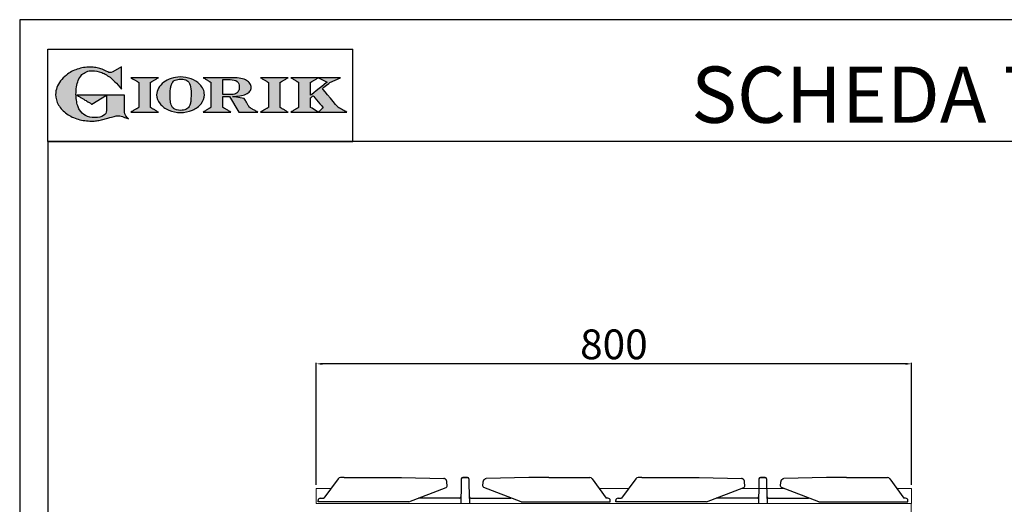
# Model space of a CAD drawing. Units: millimetres. Extents: x -49726 to -47080, y -2553 to 1189.
# Drawn here: x -49726 to -48403, y 538 to 1189 of the extents above; entities that cross this region are included whole.
import ezdxf

# ---------------------------------------------------------------- set-up
doc = ezdxf.new("R2010")
doc.units = ezdxf.units.MM
doc.linetypes.add('SLD-Solido', pattern=[0])
for name, color, linetype in [('FOGLIO', 4, 'Continuous'), ('FOGLIO1', 7, 'SLD-Solido'), ('GRK002403', 7, 'Continuous'), ('QUOTE', 3, 'Continuous'), ('TESTO', 4, 'Continuous')]:
    doc.layers.add(name, color=color, linetype=linetype)
doc.styles.get("Standard").update_dxf_attribs({"font": 'arial.ttf', "height": 40})
doc.dimstyles.new('ISO-25', dxfattribs={"dimtxt": 40, "dimasz": 8, "dimexe": 1.25, "dimexo": 5, "dimtad": 1, "dimtxsty": 'Standard', "dimcen": 2.5, "dimadec": 0, "dimazin": 0, "dimtfac": 1, "dimtmove": 0, "dimatfit": 3, "dimfxl": 1, "dimarcsym": 0})

# ---------------------------------------------------------------- blocks, each defined once
blk = doc.blocks.new('*D232')
at = {"color": 0, "lineweight": -2}
for p, q in [((-49327.9, 563.8), (-49327.9, 727.7)), ((-48527.9, 563.8), (-48527.9, 727.7)), ((-48535.9, 726.5), (-49319.9, 726.5))]:
    blk.add_line(p, q, dxfattribs=at)
at = {"color": 0}
for points in [[(-49319.9, 727.8), (-49319.9, 725.1), (-49327.9, 726.5)], [(-48535.9, 727.8), (-48535.9, 725.1), (-48527.9, 726.5)]]:
    blk.add_solid(points, dxfattribs=at)
at = {"layer": 'Defpoints', "color": 0}
for p in [(-49327.9, 726.5), (-49327.9, 558.8), (-48527.9, 558.8)]:
    blk.add_point(p, dxfattribs=at)
at = {"color": 0, "insert": (-48927.9, 747.5), "char_height": 40, "attachment_point": 5}
blk.add_mtext('800', dxfattribs=at)
blk = doc.blocks.new('A$C78E51021')
at = {"layer": 'GRK002403', "color": 7, "linetype": 'Continuous', "ltscale": 25.4}
for p, q in [((-170.6, 33.3), (-189.7, 7)), ((-162.4, 35), (-167.5, 35)), ((-162.4, 35), (-85.6, 35)), ((-85.6, 35), (-28.5, 33.6)), ((-24, 23.3), (-24.4, 28.9)), ((-5.1, 29.8), (-5.2, 25.7)), ((-5.1, 33.1), (-5.1, 32.7)), ((-5.1, 32.7), (-5.1, 29.8)), ((-3.1, 35), (-3.1, 35)), ((3.1, 35), (-3.1, 35)), ((-3.1, 35), (3.1, 35)), ((3.1, 35), (3.1, 35)), ((5.1, 33.1), (5.1, 32.7)), ((5.1, 32.7), (5.1, 29.8)), ((5.1, 29.8), (5.2, 25.7)), ((24, 23.3), (24.4, 28.9)), ((85.6, 35), (28.5, 33.6)), ((112.4, 35), (85.6, 35)), ((112.4, 35), (167.5, 35)), ((170.6, 33.3), (189.7, 7)), ((-75.5, 2), (-25.3, 21.3)), ((-5.2, 25.7), (-5.9, 0)), ((5.2, 25.7), (5.9, 0)), ((75.5, 2), (25.3, 21.3)), ((-197.5, 2), (-197.5, 4)), ((-75.5, 2), (-197.5, 2)), ((-194.5, 7), (-189.7, 7)), ((-7.7, 7), (-62.5, 7)), ((7.7, 7), (61.6, 7)), ((75.5, 2), (195, 2)), ((192, 7), (189.7, 7)), ((195, 2), (195, 4))]:
    blk.add_line(p, q, dxfattribs=at)
for centre, radius, start, end in [((-167.4, 31.1), 3.87, 91.464, 145.9476), ((167.4, 31.1), 3.87, 34.0524, 88.536), ((-26, 23.2), 2, 291.042, 4.2373), ((26, 23.2), 2, 175.7627, 248.958), ((-194.5, 4), 3, 90, 180), ((-7.7, 9), 2, 270, 358.5), ((7.7, 9), 2, 181.5, 270), ((192, 4), 3, 0, 90)]:
    blk.add_arc(centre, radius, start, end, dxfattribs=at)
for centre, major_axis, start_param, end_param in [((-3.1, 33), (-2, 0.05), -1.54462, 0), ((3.1, 33), (2, 0.05), 0, 1.54462)]:
    blk.add_ellipse(centre, major_axis=major_axis, ratio=0.999848, start_param=start_param, end_param=end_param, dxfattribs=at)
for points in [[(-24.4, 28.9), (-24.5, 29.1), (-24.5, 29.5), (-24.7, 30.4), (-25.1, 31.2), (-25.6, 32), (-26.2, 32.6), (-26.8, 33.1), (-27.5, 33.4), (-28.1, 33.5), (-28.4, 33.5), (-28.5, 33.6)], [(24.4, 28.9), (24.5, 29.1), (24.5, 29.5), (24.7, 30.4), (25.1, 31.2), (25.6, 32), (26.2, 32.6), (26.8, 33.1), (27.5, 33.4), (28.1, 33.5), (28.4, 33.5), (28.5, 33.6)]]:
    blk.add_open_spline(points, degree=3, knots=[0, 0, 0, 0, 0.078019, 0.213119, 0.350079, 0.489073, 0.612804, 0.732561, 0.848761, 0.962359, 1, 1, 1, 1], dxfattribs=at)
blk = doc.blocks.new('A$C20F15101')
at = {"linetype": 'Continuous'}
h = blk.add_hatch(color=9, dxfattribs=at)
edge = h.paths.add_edge_path(flags=0)
edge.add_spline(control_points=[(108.3, 30.5), (106.2, 32.2), (103, 36.6), (103, 39.5)], knot_values=[38, 38, 38, 38, 39, 39, 39, 39], weights=[1, 1, 1, 1], degree=3, periodic=0)
edge.add_line((103, 39.5), (103, 62.4))
edge.add_line((103, 62.4), (78.8, 62.4))
edge.add_line((78.8, 62.4), (78.8, 55))
edge.add_line((78.8, 55), (78.8, 41.7))
edge.add_spline(control_points=[(78.8, 41.7), (78.8, 38.8), (77.5, 36.5), (74.8, 34.8)], knot_values=[1, 1, 1, 1, 2, 2, 2, 2], weights=[1, 1, 1, 1], degree=3, periodic=0)
edge.add_spline(control_points=[(74.8, 34.8), (72, 33.1), (68.1, 32.2), (63, 32.2)], knot_values=[2, 2, 2, 2, 3, 3, 3, 3], weights=[1, 1, 1, 1], degree=3, periodic=0)
edge.add_spline(control_points=[(63, 32.2), (53.4, 32.2), (46.7, 35.6), (42.5, 42.7)], knot_values=[3, 3, 3, 3, 4, 4, 4, 4], weights=[1, 1, 1, 1], degree=3, periodic=0)
edge.add_spline(control_points=[(42.5, 42.7), (41.6, 44.1), (40.8, 45.9), (40.1, 48.2)], knot_values=[4, 4, 4, 4, 5, 5, 5, 5], weights=[1, 1, 1, 1], degree=3, periodic=0)
edge.add_spline(control_points=[(40.1, 48.2), (39.3, 50.5), (38.8, 53), (38.4, 55.7)], knot_values=[5, 5, 5, 5, 6, 6, 6, 6], weights=[1, 1, 1, 1], degree=3, periodic=0)
edge.add_spline(control_points=[(38.4, 55.7), (38, 58.4), (37.8, 60.9), (37.8, 63.1)], knot_values=[6, 6, 6, 6, 7, 7, 7, 7], weights=[1, 1, 1, 1], degree=3, periodic=0)
edge.add_spline(control_points=[(37.8, 63.1), (37.8, 70.4), (38.8, 76.8), (40.9, 82.2)], knot_values=[7, 7, 7, 7, 8, 8, 8, 8], weights=[1, 1, 1, 1], degree=3, periodic=0)
edge.add_spline(control_points=[(40.9, 82.2), (41.8, 84.8), (43.5, 87.4), (45.8, 89.9)], knot_values=[8, 8, 8, 8, 9, 9, 9, 9], weights=[1, 1, 1, 1], degree=3, periodic=0)
edge.add_spline(control_points=[(45.8, 89.9), (47.5, 91.5), (49.5, 92.8), (51.9, 93.8)], knot_values=[9, 9, 9, 9, 10, 10, 10, 10], weights=[1, 1, 1, 1], degree=3, periodic=0)
edge.add_spline(control_points=[(51.9, 93.8), (54.3, 94.7), (56.8, 95.2), (59.4, 95.2)], knot_values=[10, 10, 10, 10, 11, 11, 11, 11], weights=[1, 1, 1, 1], degree=3, periodic=0)
edge.add_spline(control_points=[(59.4, 95.2), (63.8, 95.2), (68.1, 94.4), (72.4, 92.7)], knot_values=[11, 11, 11, 11, 12, 12, 12, 12], weights=[1, 1, 1, 1], degree=3, periodic=0)
edge.add_spline(control_points=[(72.4, 92.7), (76.7, 91), (80.9, 88.5), (85.1, 85.1)], knot_values=[12, 12, 12, 12, 13, 13, 13, 13], weights=[1, 1, 1, 1], degree=3, periodic=0)
edge.add_spline(control_points=[(85.1, 85.1), (85.1, 85.1), (89.9, 81.3), (96.9, 73)], knot_values=[13, 13, 13, 13, 14, 14, 14, 14], weights=[1, 1, 1, 1], degree=3, periodic=0)
edge.add_line((96.9, 73), (98.9, 70.6))
edge.add_line((98.9, 70.6), (98.9, 100.6))
edge.add_line((98.9, 100.6), (87.1, 93.8))
edge.add_spline(control_points=[(87.1, 93.8), (85.7, 93.1), (84.4, 92.7), (83.5, 92.7)], knot_values=[17, 17, 17, 17, 18, 18, 18, 18], weights=[1, 1, 1, 1], degree=3, periodic=0)
edge.add_spline(control_points=[(83.5, 92.7), (83, 92.7), (81.6, 92.9), (78.5, 94.6)], knot_values=[18, 18, 18, 18, 19, 19, 19, 19], weights=[1, 1, 1, 1], degree=3, periodic=0)
edge.add_spline(control_points=[(78.5, 94.6), (76, 95.9), (73.6, 97), (71.4, 97.7)], knot_values=[19, 19, 19, 19, 20, 20, 20, 20], weights=[1, 1, 1, 1], degree=3, periodic=0)
edge.add_spline(control_points=[(71.4, 97.7), (69.2, 98.5), (66.9, 99.1), (64.6, 99.4)], knot_values=[20, 20, 20, 20, 21, 21, 21, 21], weights=[1, 1, 1, 1], degree=3, periodic=0)
edge.add_spline(control_points=[(64.6, 99.4), (62.3, 99.8), (59.7, 100), (56.9, 100)], knot_values=[21, 21, 21, 21, 22, 22, 22, 22], weights=[1, 1, 1, 1], degree=3, periodic=0)
edge.add_spline(control_points=[(56.9, 100), (50.8, 100), (45, 99.1), (39.6, 97.3)], knot_values=[22, 22, 22, 22, 23, 23, 23, 23], weights=[1, 1, 1, 1], degree=3, periodic=0)
edge.add_spline(control_points=[(39.6, 97.3), (34.2, 95.5), (29.3, 92.9), (24.9, 89.4)], knot_values=[23, 23, 23, 23, 24, 24, 24, 24], weights=[1, 1, 1, 1], degree=3, periodic=0)
edge.add_spline(control_points=[(24.9, 89.4), (21.9, 87), (19.3, 84.4), (17.1, 81.5)], knot_values=[24, 24, 24, 24, 25, 25, 25, 25], weights=[1, 1, 1, 1], degree=3, periodic=0)
edge.add_spline(control_points=[(17.1, 81.5), (15, 78.7), (13.3, 75.7), (12.2, 72.7)], knot_values=[25, 25, 25, 25, 26, 26, 26, 26], weights=[1, 1, 1, 1], degree=3, periodic=0)
edge.add_spline(control_points=[(12.2, 72.7), (11, 69.6), (10.5, 66.4), (10.5, 63.2)], knot_values=[26, 26, 26, 26, 27, 27, 27, 27], weights=[1, 1, 1, 1], degree=3, periodic=0)
edge.add_spline(control_points=[(10.5, 63.2), (10.5, 58.4), (11.8, 53.6), (14.5, 49.1)], knot_values=[27, 27, 27, 27, 28, 28, 28, 28], weights=[1, 1, 1, 1], degree=3, periodic=0)
edge.add_spline(control_points=[(14.5, 49.1), (17.1, 44.5), (20.8, 40.5), (25.6, 37.1)], knot_values=[28, 28, 28, 28, 29, 29, 29, 29], weights=[1, 1, 1, 1], degree=3, periodic=0)
edge.add_spline(control_points=[(25.6, 37.1), (29.9, 34), (35.1, 31.6), (40.9, 30)], knot_values=[29, 29, 29, 29, 30, 30, 30, 30], weights=[1, 1, 1, 1], degree=3, periodic=0)
edge.add_spline(control_points=[(40.9, 30), (46.6, 28.3), (52.6, 27.5), (58.7, 27.5)], knot_values=[30, 30, 30, 30, 31, 31, 31, 31], weights=[1, 1, 1, 1], degree=3, periodic=0)
edge.add_spline(control_points=[(58.7, 27.5), (61.2, 27.5), (63.5, 27.6), (65.5, 27.9)], knot_values=[31, 31, 31, 31, 32, 32, 32, 32], weights=[1, 1, 1, 1], degree=3, periodic=0)
edge.add_spline(control_points=[(65.5, 27.9), (67.5, 28.1), (69.7, 28.5), (71.9, 29.1)], knot_values=[32, 32, 32, 32, 33, 33, 33, 33], weights=[1, 1, 1, 1], degree=3, periodic=0)
edge.add_line((71.9, 29.1), (80.7, 31.5))
edge.add_spline(control_points=[(80.7, 31.5), (84.1, 32.5), (86.8, 33.3), (89, 33.8)], knot_values=[34, 34, 34, 34, 35, 35, 35, 35], weights=[1, 1, 1, 1], degree=3, periodic=0)
edge.add_spline(control_points=[(89, 33.8), (91, 34.3), (92.9, 34.5), (94.6, 34.5)], knot_values=[35, 35, 35, 35, 36, 36, 36, 36], weights=[1, 1, 1, 1], degree=3, periodic=0)
edge.add_spline(control_points=[(94.6, 34.5), (96.2, 34.5), (97.6, 34.3), (98.7, 34)], knot_values=[36, 36, 36, 36, 37, 37, 37, 37], weights=[1, 1, 1, 1], degree=3, periodic=0)
edge.add_spline(control_points=[(98.7, 34), (99.7, 33.8), (106.4, 31.4), (108.3, 30.5)], knot_values=[37, 37, 37, 37, 38, 38, 38, 38], weights=[1, 1, 1, 1], degree=3, periodic=0)
h = blk.add_hatch(color=1, dxfattribs=at)
edge = h.paths.add_edge_path(flags=0)
edge.add_line((78.8, 62.4), (39, 62.4))
edge.add_spline(control_points=[(39, 62.4), (57.6, 51.2), (58.9, 50.4)], knot_values=[1, 1, 1, 2, 2, 2], weights=[1, 1, 1], degree=2, periodic=0)
edge.add_line((58.9, 50.4), (78.8, 62.4))
at = {"layer": 'QUOTE'}
h = blk.add_hatch(color=9, dxfattribs=at)
edge = h.paths.add_edge_path(flags=0)
edge.add_line((138.1, 45.7), (138.1, 79.6))
edge.add_spline(control_points=[(138.1, 79.6), (138.8, 80), (148.5, 85.8)], knot_values=[6, 6, 6, 7, 7, 7], weights=[1, 1, 1], degree=2, periodic=0)
edge.add_line((148.5, 85.8), (111.5, 85.8))
edge.add_spline(control_points=[(111.5, 85.8), (121.4, 79.9), (122.1, 79.5)], knot_values=[0, 0, 0, 1, 1, 1], weights=[1, 1, 1], degree=2, periodic=0)
edge.add_line((122.1, 79.5), (122.1, 45.8))
edge.add_spline(control_points=[(122.1, 45.8), (121.4, 45.4), (111.6, 39.5)], knot_values=[2, 2, 2, 3, 3, 3], weights=[1, 1, 1], degree=2, periodic=0)
edge.add_line((111.6, 39.5), (148.5, 39.5))
edge.add_spline(control_points=[(148.5, 39.5), (138.8, 45.3), (138.1, 45.7)], knot_values=[4, 4, 4, 5, 5, 5], weights=[1, 1, 1], degree=2, periodic=0)
h = blk.add_hatch(color=9, dxfattribs=at)
edge = h.paths.add_edge_path(flags=0)
edge.add_spline(control_points=[(165.9, 84.9), (162.1, 83.6), (158.7, 81.8), (155.8, 79.6)], knot_values=[0, 0, 0, 0, 1, 1, 1, 1], weights=[1, 1, 1, 1], degree=3, periodic=0)
edge.add_spline(control_points=[(155.8, 79.6), (152.8, 77.3), (150.5, 74.7), (148.8, 71.8)], knot_values=[1, 1, 1, 1, 2, 2, 2, 2], weights=[1, 1, 1, 1], degree=3, periodic=0)
edge.add_spline(control_points=[(148.8, 71.8), (147.1, 68.9), (146.2, 65.8), (146.2, 62.7), (146.2, 58.5), (147.7, 54.5), (150.7, 50.8)], knot_values=[2, 2, 2, 2, 3, 3, 3, 4, 4, 4, 4], weights=[1, 1, 1, 1, 1, 1, 1], degree=3, periodic=0)
edge.add_spline(control_points=[(150.7, 50.8), (153.6, 47.2), (157.5, 44.3), (162.4, 42.2)], knot_values=[4, 4, 4, 4, 5, 5, 5, 5], weights=[1, 1, 1, 1], degree=3, periodic=0)
edge.add_spline(control_points=[(162.4, 42.2), (167.3, 40.1), (172.6, 39), (178.2, 39), (183.9, 39), (189.3, 40.1), (194.2, 42.2)], knot_values=[5, 5, 5, 5, 6, 6, 6, 7, 7, 7, 7], weights=[1, 1, 1, 1, 1, 1, 1], degree=3, periodic=0)
edge.add_spline(control_points=[(194.2, 42.2), (199.1, 44.3), (203.1, 47.2), (205.9, 50.9)], knot_values=[7, 7, 7, 7, 8, 8, 8, 8], weights=[1, 1, 1, 1], degree=3, periodic=0)
edge.add_spline(control_points=[(205.9, 50.9), (208.9, 54.5), (210.3, 58.6), (210.3, 63), (210.3, 65.5), (209.8, 68), (208.7, 70.4)], knot_values=[8, 8, 8, 8, 9, 9, 9, 10, 10, 10, 10], weights=[1, 1, 1, 1, 1, 1, 1], degree=3, periodic=0)
edge.add_spline(control_points=[(208.7, 70.4), (207.6, 72.8), (206, 75.1), (203.9, 77.1)], knot_values=[10, 10, 10, 10, 11, 11, 11, 11], weights=[1, 1, 1, 1], degree=3, periodic=0)
edge.add_spline(control_points=[(203.9, 77.1), (200.8, 80.2), (197, 82.6), (192.5, 84.3)], knot_values=[11, 11, 11, 11, 12, 12, 12, 12], weights=[1, 1, 1, 1], degree=3, periodic=0)
edge.add_spline(control_points=[(192.5, 84.3), (188, 85.9), (183, 86.8), (177.7, 86.8), (173.6, 86.8), (169.6, 86.1), (165.9, 84.9)], knot_values=[12, 12, 12, 12, 13, 13, 13, 14, 14, 14, 14], weights=[1, 1, 1, 1, 1, 1, 1], degree=3, periodic=0)
edge = h.paths.add_edge_path(flags=0)
edge.add_spline(control_points=[(185.6, 43.2), (183.7, 42.3), (181.4, 41.9), (178.6, 41.9)], knot_values=[16, 16, 16, 16, 17, 17, 17, 17], weights=[1, 1, 1, 1], degree=3, periodic=0)
edge.add_spline(control_points=[(178.6, 41.9), (174.2, 41.9), (170.9, 42.8), (168.8, 44.6)], knot_values=[17, 17, 17, 17, 18, 18, 18, 18], weights=[1, 1, 1, 1], degree=3, periodic=0)
edge.add_line((168.8, 44.6), (168.8, 44.7))
edge.add_spline(control_points=[(168.8, 44.7), (167, 46.1), (165.7, 48.4), (165.1, 51.3)], knot_values=[1, 1, 1, 1, 2, 2, 2, 2], weights=[1, 1, 1, 1], degree=3, periodic=0)
edge.add_spline(control_points=[(165.1, 51.3), (164.8, 52.5), (164.6, 54), (164.5, 55.8)], knot_values=[2, 2, 2, 2, 3, 3, 3, 3], weights=[1, 1, 1, 1], degree=3, periodic=0)
edge.add_spline(control_points=[(164.5, 55.8), (164.3, 57.7), (164.3, 59.4), (164.3, 60.8)], knot_values=[3, 3, 3, 3, 4, 4, 4, 4], weights=[1, 1, 1, 1], degree=3, periodic=0)
edge.add_spline(control_points=[(164.3, 60.8), (164.3, 63.5), (164.4, 66.1), (164.5, 68.5)], knot_values=[4, 4, 4, 4, 5, 5, 5, 5], weights=[1, 1, 1, 1], degree=3, periodic=0)
edge.add_spline(control_points=[(164.5, 68.5), (164.7, 70.9), (165, 72.8), (165.2, 74.2)], knot_values=[5, 5, 5, 5, 6, 6, 6, 6], weights=[1, 1, 1, 1], degree=3, periodic=0)
edge.add_spline(control_points=[(165.2, 74.2), (165.6, 75.9), (166.2, 77.4), (166.9, 78.7)], knot_values=[6, 6, 6, 6, 7, 7, 7, 7], weights=[1, 1, 1, 1], degree=3, periodic=0)
edge.add_spline(control_points=[(166.9, 78.7), (168, 80.5), (169.4, 81.7), (171.2, 82.6)], knot_values=[7, 7, 7, 7, 8, 8, 8, 8], weights=[1, 1, 1, 1], degree=3, periodic=0)
edge.add_spline(control_points=[(171.2, 82.6), (173.1, 83.4), (175.6, 83.8), (178.7, 83.8)], knot_values=[8, 8, 8, 8, 9, 9, 9, 9], weights=[1, 1, 1, 1], degree=3, periodic=0)
edge.add_spline(control_points=[(178.7, 83.8), (182.2, 83.8), (184.9, 83.2), (186.9, 82)], knot_values=[9, 9, 9, 9, 10, 10, 10, 10], weights=[1, 1, 1, 1], degree=3, periodic=0)
edge.add_spline(control_points=[(186.9, 82), (188.8, 80.8), (190.2, 78.8), (191.1, 76)], knot_values=[10, 10, 10, 10, 11, 11, 11, 11], weights=[1, 1, 1, 1], degree=3, periodic=0)
edge.add_spline(control_points=[(191.1, 76), (192, 73.2), (192.5, 69.2), (192.5, 64.3)], knot_values=[11, 11, 11, 11, 12, 12, 12, 12], weights=[1, 1, 1, 1], degree=3, periodic=0)
edge.add_spline(control_points=[(192.5, 64.3), (192.5, 61.7), (192.4, 59.2), (192.2, 56.8)], knot_values=[12, 12, 12, 12, 13, 13, 13, 13], weights=[1, 1, 1, 1], degree=3, periodic=0)
edge.add_spline(control_points=[(192.2, 56.8), (192.1, 54.5), (191.8, 52.7), (191.6, 51.4)], knot_values=[13, 13, 13, 13, 14, 14, 14, 14], weights=[1, 1, 1, 1], degree=3, periodic=0)
edge.add_spline(control_points=[(191.6, 51.4), (191.1, 49.6), (190.6, 48.2), (189.9, 47.1)], knot_values=[14, 14, 14, 14, 15, 15, 15, 15], weights=[1, 1, 1, 1], degree=3, periodic=0)
edge.add_spline(control_points=[(189.9, 47.1), (188.8, 45.3), (187.4, 44), (185.6, 43.2)], knot_values=[15, 15, 15, 15, 16, 16, 16, 16], weights=[1, 1, 1, 1], degree=3, periodic=0)
h = blk.add_hatch(color=9, dxfattribs=at)
edge = h.paths.add_edge_path(flags=0)
edge.add_spline(control_points=[(245.8, 39.5), (235.9, 45.4), (235.3, 45.8)], knot_values=[18, 18, 18, 19, 19, 19], weights=[1, 1, 1], degree=2, periodic=0)
edge.add_line((235.3, 45.8), (235.3, 60.4))
edge.add_line((235.3, 60.4), (244.1, 60.4))
edge.add_line((244.1, 60.4), (256.4, 39.5))
edge.add_line((256.4, 39.5), (282.1, 39.5))
edge.add_spline(control_points=[(282.1, 39.5), (271.2, 45.8), (270.8, 46)], knot_values=[2, 2, 2, 3, 3, 3], weights=[1, 1, 1], degree=2, periodic=0)
edge.add_spline(control_points=[(270.8, 46), (270.7, 46.3), (263.8, 58)], knot_values=[3, 3, 3, 4, 4, 4], weights=[1, 1, 1], degree=2, periodic=0)
edge.add_line((263.8, 58), (248, 60.5))
edge.add_spline(control_points=[(248, 60.5), (251.4, 60.7), (255.5, 61), (257.9, 61.4)], knot_values=[5, 5, 5, 5, 6, 6, 6, 6], weights=[1, 1, 1, 1], degree=3, periodic=0)
edge.add_spline(control_points=[(257.9, 61.4), (261.2, 61.9), (264, 62.7), (266.2, 63.7)], knot_values=[6, 6, 6, 6, 7, 7, 7, 7], weights=[1, 1, 1, 1], degree=3, periodic=0)
edge.add_spline(control_points=[(266.2, 63.7), (268.5, 64.8), (270.2, 66.1), (271.4, 67.6)], knot_values=[7, 7, 7, 7, 8, 8, 8, 8], weights=[1, 1, 1, 1], degree=3, periodic=0)
edge.add_spline(control_points=[(271.4, 67.6), (272.6, 69.1), (273.3, 70.9), (273.3, 72.8)], knot_values=[8, 8, 8, 8, 9, 9, 9, 9], weights=[1, 1, 1, 1], degree=3, periodic=0)
edge.add_spline(control_points=[(273.3, 72.8), (273.3, 74.6), (272.7, 76.4), (271.6, 78)], knot_values=[9, 9, 9, 9, 10, 10, 10, 10], weights=[1, 1, 1, 1], degree=3, periodic=0)
edge.add_spline(control_points=[(271.6, 78), (270.5, 79.7), (268.9, 81), (267, 82.1)], knot_values=[10, 10, 10, 10, 11, 11, 11, 11], weights=[1, 1, 1, 1], degree=3, periodic=0)
edge.add_spline(control_points=[(267, 82.1), (265.1, 83.3), (262.5, 84.2), (259.3, 84.8)], knot_values=[11, 11, 11, 11, 12, 12, 12, 12], weights=[1, 1, 1, 1], degree=3, periodic=0)
edge.add_spline(control_points=[(259.3, 84.8), (256.2, 85.5), (252.9, 85.8), (249.5, 85.8)], knot_values=[12, 12, 12, 12, 13, 13, 13, 13], weights=[1, 1, 1, 1], degree=3, periodic=0)
edge.add_line((249.5, 85.8), (208.7, 85.8))
edge.add_spline(control_points=[(208.7, 85.8), (218.4, 80), (219.1, 79.6)], knot_values=[14, 14, 14, 15, 15, 15], weights=[1, 1, 1], degree=2, periodic=0)
edge.add_line((219.1, 79.6), (219.1, 45.9))
edge.add_spline(control_points=[(219.1, 45.9), (218.4, 45.5), (208.6, 39.5)], knot_values=[16, 16, 16, 17, 17, 17], weights=[1, 1, 1], degree=2, periodic=0)
edge.add_line((208.6, 39.5), (245.8, 39.5))
edge = h.paths.add_edge_path(flags=0)
edge.add_spline(control_points=[(255.9, 67.5), (255.1, 66), (253.9, 65), (252.2, 64.2)], knot_values=[3, 3, 3, 3, 4, 4, 4, 4], weights=[1, 1, 1, 1], degree=3, periodic=0)
edge.add_spline(control_points=[(252.2, 64.2), (250.5, 63.5), (248.2, 63.1), (245.5, 63.1)], knot_values=[4, 4, 4, 4, 5, 5, 5, 5], weights=[1, 1, 1, 1], degree=3, periodic=0)
edge.add_line((245.5, 63.1), (235.3, 63.1))
edge.add_line((235.3, 63.1), (235.3, 83.3))
edge.add_line((235.3, 83.3), (245, 83.3))
edge.add_spline(control_points=[(245, 83.3), (253.2, 83.3), (257.2, 80), (257.2, 73.2)], knot_values=[1, 1, 1, 1, 2, 2, 2, 2], weights=[1, 1, 1, 1], degree=3, periodic=0)
edge.add_spline(control_points=[(257.2, 73.2), (257.2, 70.9), (256.8, 69), (255.9, 67.5)], knot_values=[2, 2, 2, 2, 3, 3, 3, 3], weights=[1, 1, 1, 1], degree=3, periodic=0)
h = blk.add_hatch(color=9, dxfattribs=at)
edge = h.paths.add_edge_path(flags=0)
edge.add_line((312.3, 45.7), (312.3, 79.6))
edge.add_spline(control_points=[(312.3, 79.6), (313, 80), (322.7, 85.8)], knot_values=[6, 6, 6, 7, 7, 7], weights=[1, 1, 1], degree=2, periodic=0)
edge.add_line((322.7, 85.8), (285.8, 85.8))
edge.add_spline(control_points=[(285.8, 85.8), (295.7, 79.9), (296.3, 79.5)], knot_values=[0, 0, 0, 1, 1, 1], weights=[1, 1, 1], degree=2, periodic=0)
edge.add_line((296.3, 79.5), (296.3, 45.8))
edge.add_spline(control_points=[(296.3, 45.8), (295.7, 45.4), (285.9, 39.5)], knot_values=[2, 2, 2, 3, 3, 3], weights=[1, 1, 1], degree=2, periodic=0)
edge.add_line((285.9, 39.5), (322.8, 39.5))
edge.add_spline(control_points=[(322.8, 39.5), (313, 45.3), (312.3, 45.7)], knot_values=[4, 4, 4, 5, 5, 5], weights=[1, 1, 1], degree=2, periodic=0)
h = blk.add_hatch(color=9, dxfattribs=at)
edge = h.paths.add_edge_path(flags=0)
edge.add_spline(control_points=[(368.9, 71.3), (370, 72.1), (378.9, 79.3), (379, 79.4)], knot_values=[10, 10, 10, 10, 11, 11, 11, 11], weights=[1, 1, 1, 1], degree=3, periodic=0)
edge.add_line((379, 79.4), (393.1, 85.8))
edge.add_line((393.1, 85.8), (326.5, 85.8))
edge.add_spline(control_points=[(326.5, 85.8), (336.2, 80), (336.9, 79.6)], knot_values=[4, 4, 4, 5, 5, 5], weights=[1, 1, 1], degree=2, periodic=0)
edge.add_line((336.9, 79.6), (336.9, 45.8))
edge.add_spline(control_points=[(336.9, 45.8), (336.2, 45.4), (326.5, 39.5)], knot_values=[6, 6, 6, 7, 7, 7], weights=[1, 1, 1], degree=2, periodic=0)
edge.add_line((326.5, 39.5), (401.8, 39.5))
edge.add_spline(control_points=[(401.8, 39.5), (390.1, 45.9), (389.9, 46)], knot_values=[8, 8, 8, 9, 9, 9], weights=[1, 1, 1], degree=2, periodic=0)
edge.add_spline(control_points=[(389.9, 46), (389.7, 46.2), (369.9, 70.2), (368.9, 71.3)], knot_values=[9, 9, 9, 9, 10, 10, 10, 10], weights=[1, 1, 1, 1], degree=3, periodic=0)
edge = h.paths.add_edge_path(flags=0)
edge.add_line((353.1, 45.8), (353.1, 58.7))
edge.add_spline(control_points=[(353.1, 58.7), (353.5, 59), (355.7, 60.8), (356.5, 61.5)], knot_values=[4, 4, 4, 4, 5, 5, 5, 5], weights=[1, 1, 1, 1], degree=3, periodic=0)
edge.add_spline(control_points=[(356.5, 61.5), (357.4, 60.5), (369, 46.5), (369.9, 45.5)], knot_values=[0, 0, 0, 0, 1, 1, 1, 1], weights=[1, 1, 1, 1], degree=3, periodic=0)
edge.add_spline(control_points=[(369.9, 45.5), (369, 44.7), (363.6, 39.8), (363.4, 39.6)], knot_values=[1, 1, 1, 1, 2, 2, 2, 2], weights=[1, 1, 1, 1], degree=3, periodic=0)
edge.add_spline(control_points=[(363.4, 39.6), (363.1, 39.8), (353.8, 45.4), (353.1, 45.8)], knot_values=[2, 2, 2, 2, 3, 3, 3, 3], weights=[1, 1, 1, 1], degree=3, periodic=0)
edge = h.paths.add_edge_path(flags=0)
edge.add_line((353.1, 62.2), (353.1, 79.6))
edge.add_spline(control_points=[(353.1, 79.6), (353.8, 80), (363.5, 85.8)], knot_values=[2, 2, 2, 2.995228, 2.995228, 2.995228], weights=[1, 1, 1], degree=2, periodic=0)
edge.add_line((363.5, 85.8), (375.3, 79.8))
edge.add_spline(control_points=[(375.3, 79.8), (373.7, 78.5), (355.2, 63.8), (353.1, 62.2)], knot_values=[0, 0, 0, 0, 1, 1, 1, 1], weights=[1, 1, 1, 1], degree=3, periodic=0)
at = {"layer": 'FOGLIO'}
for p, q in [((0, 0), (0, 124)), ((0, 124), (409.7, 124)), ((409.7, 0), (409.7, 124)), ((0, 0), (409.7, 0))]:
    blk.add_line(p, q, dxfattribs=at)
at = {"layer": 'FOGLIO1', "color": 7}
for p, q in [((98.9, 100.6), (87.1, 93.8)), ((98.9, 70.6), (98.9, 100.6)), ((148.5, 85.8), (111.5, 85.8)), ((122.1, 79.5), (122.1, 45.8)), ((138.1, 45.7), (138.1, 79.6)), ((249.5, 85.8), (208.7, 85.8)), ((219.1, 79.6), (219.1, 45.9)), ((235.3, 83.3), (245, 83.3)), ((235.3, 63.1), (235.3, 83.3)), ((322.7, 85.8), (285.8, 85.8)), ((296.3, 79.5), (296.3, 45.8)), ((312.3, 45.7), (312.3, 79.6)), ((393.1, 85.8), (326.5, 85.8)), ((336.9, 79.6), (336.9, 45.8)), ((353.1, 62.2), (353.1, 79.6)), ((363.5, 85.8), (375.3, 79.8)), ((379, 79.4), (393.1, 85.8)), ((96.9, 73), (98.9, 70.6)), ((103, 62.4), (78.8, 62.4)), ((78.8, 62.4), (78.8, 55)), ((78.8, 55), (78.8, 41.7)), ((103, 39.5), (103, 62.4)), ((245.5, 63.1), (235.3, 63.1)), ((235.3, 45.8), (235.3, 60.4)), ((235.3, 60.4), (244.1, 60.4)), ((244.1, 60.4), (256.4, 39.5)), ((263.8, 58), (248, 60.5)), ((353.1, 45.8), (353.1, 58.7)), ((71.9, 29.1), (80.7, 31.5)), ((111.6, 39.5), (148.5, 39.5)), ((208.6, 39.5), (245.8, 39.5)), ((256.4, 39.5), (282.1, 39.5)), ((285.9, 39.5), (322.8, 39.5)), ((326.5, 39.5), (401.8, 39.5))]:
    blk.add_line(p, q, dxfattribs=at)
at = {"layer": 'FOGLIO1', "color": 1}
for p, q in [((78.8, 62.4), (39, 62.4)), ((58.9, 50.4), (78.8, 62.4))]:
    blk.add_line(p, q, dxfattribs=at)
at = {"layer": 'FOGLIO1'}
blk.add_line((168.8, 44.6), (168.8, 44.7), dxfattribs=at)
at = {"layer": 'FOGLIO1', "color": 7}
for points, degree in [([(39.6, 97.3), (34.2, 95.5), (29.3, 92.9), (24.9, 89.4)], 3), ([(56.9, 100), (50.8, 100), (45, 99.1), (39.6, 97.3)], 3), ([(45.8, 89.9), (47.5, 91.5), (49.5, 92.8), (51.9, 93.8)], 3), ([(51.9, 93.8), (54.3, 94.7), (56.8, 95.2), (59.4, 95.2)], 3), ([(64.6, 99.4), (62.3, 99.8), (59.7, 100), (56.9, 100)], 3), ([(59.4, 95.2), (63.8, 95.2), (68.1, 94.4), (72.4, 92.7)], 3), ([(71.4, 97.7), (69.2, 98.5), (66.9, 99.1), (64.6, 99.4)], 3), ([(78.5, 94.6), (76, 95.9), (73.6, 97), (71.4, 97.7)], 3), ([(72.4, 92.7), (76.7, 91), (80.9, 88.5), (85.1, 85.1)], 3), ([(83.5, 92.7), (83, 92.7), (81.6, 92.9), (78.5, 94.6)], 3), ([(87.1, 93.8), (85.7, 93.1), (84.4, 92.7), (83.5, 92.7)], 3), ([(17.1, 81.5), (15, 78.7), (13.3, 75.7), (12.2, 72.7)], 3), ([(24.9, 89.4), (21.9, 87), (19.3, 84.4), (17.1, 81.5)], 3), ([(37.8, 63.1), (37.8, 70.4), (38.8, 76.8), (40.9, 82.2)], 3), ([(40.9, 82.2), (41.8, 84.8), (43.5, 87.4), (45.8, 89.9)], 3), ([(85.1, 85.1), (85.1, 85.1), (89.9, 81.3), (96.9, 73)], 3), ([(111.5, 85.8), (121.4, 79.9), (122.1, 79.5)], 2), ([(138.1, 79.6), (138.8, 80), (148.5, 85.8)], 2), ([(208.7, 85.8), (218.4, 80), (219.1, 79.6)], 2), ([(245, 83.3), (253.2, 83.3), (257.2, 80), (257.2, 73.2)], 3), ([(259.3, 84.8), (256.2, 85.5), (252.9, 85.8), (249.5, 85.8)], 3), ([(267, 82.1), (265.1, 83.3), (262.5, 84.2), (259.3, 84.8)], 3), ([(271.6, 78), (270.5, 79.7), (268.9, 81), (267, 82.1)], 3), ([(285.8, 85.8), (295.7, 79.9), (296.3, 79.5)], 2), ([(312.3, 79.6), (313, 80), (322.7, 85.8)], 2), ([(326.5, 85.8), (336.2, 80), (336.9, 79.6)], 2), ([(353.1, 79.6), (353.8, 80), (363.5, 85.8)], 2), ([(375.3, 79.8), (373.7, 78.5), (355.2, 63.8), (353.1, 62.2)], 3), ([(12.2, 72.7), (11, 69.6), (10.5, 66.4), (10.5, 63.2)], 3), ([(255.9, 67.5), (255.1, 66), (253.9, 65), (252.2, 64.2)], 3), ([(257.2, 73.2), (257.2, 70.9), (256.8, 69), (255.9, 67.5)], 3), ([(266.2, 63.7), (268.5, 64.8), (270.2, 66.1), (271.4, 67.6)], 3), ([(271.4, 67.6), (272.6, 69.1), (273.3, 70.9), (273.3, 72.8)], 3), ([(273.3, 72.8), (273.3, 74.6), (272.7, 76.4), (271.6, 78)], 3), ([(368.9, 71.3), (370, 72.1), (378.9, 79.3), (379, 79.4)], 3), ([(389.9, 46), (389.7, 46.2), (369.9, 70.2), (368.9, 71.3)], 3), ([(10.5, 63.2), (10.5, 58.4), (11.8, 53.6), (14.5, 49.1)], 3), ([(38.4, 55.7), (38, 58.4), (37.8, 60.9), (37.8, 63.1)], 3), ([(40.1, 48.2), (39.3, 50.5), (38.8, 53), (38.4, 55.7)], 3), ([(252.2, 64.2), (250.5, 63.5), (248.2, 63.1), (245.5, 63.1)], 3), ([(248, 60.5), (251.4, 60.7), (255.5, 61), (257.9, 61.4)], 3), ([(257.9, 61.4), (261.2, 61.9), (264, 62.7), (266.2, 63.7)], 3), ([(270.8, 46), (270.7, 46.3), (263.8, 58)], 2), ([(353.1, 58.7), (353.5, 59), (355.7, 60.8), (356.5, 61.5)], 3), ([(356.5, 61.5), (357.4, 60.5), (369, 46.5), (369.9, 45.5)], 3), ([(14.5, 49.1), (17.1, 44.5), (20.8, 40.5), (25.6, 37.1)], 3), ([(42.5, 42.7), (41.6, 44.1), (40.8, 45.9), (40.1, 48.2)], 3), ([(63, 32.2), (53.4, 32.2), (46.7, 35.6), (42.5, 42.7)], 3), ([(78.8, 41.7), (78.8, 38.8), (77.5, 36.5), (74.8, 34.8)], 3), ([(122.1, 45.8), (121.4, 45.4), (111.6, 39.5)], 2), ([(148.5, 39.5), (138.8, 45.3), (138.1, 45.7)], 2), ([(219.1, 45.9), (218.4, 45.5), (208.6, 39.5)], 2), ([(245.8, 39.5), (235.9, 45.4), (235.3, 45.8)], 2), ([(282.1, 39.5), (271.2, 45.8), (270.8, 46)], 2), ([(296.3, 45.8), (295.7, 45.4), (285.9, 39.5)], 2), ([(322.8, 39.5), (313, 45.3), (312.3, 45.7)], 2), ([(336.9, 45.8), (336.2, 45.4), (326.5, 39.5)], 2), ([(363.4, 39.6), (363.1, 39.8), (353.8, 45.4), (353.1, 45.8)], 3), ([(369.9, 45.5), (369, 44.7), (363.6, 39.8), (363.4, 39.6)], 3), ([(401.8, 39.5), (390.1, 45.9), (389.9, 46)], 2), ([(25.6, 37.1), (29.9, 34), (35.1, 31.6), (40.9, 30)], 3), ([(40.9, 30), (46.6, 28.3), (52.6, 27.5), (58.7, 27.5)], 3), ([(58.7, 27.5), (61.2, 27.5), (63.5, 27.6), (65.5, 27.9)], 3), ([(74.8, 34.8), (72, 33.1), (68.1, 32.2), (63, 32.2)], 3), ([(65.5, 27.9), (67.5, 28.1), (69.7, 28.5), (71.9, 29.1)], 3), ([(80.7, 31.5), (84.1, 32.5), (86.8, 33.3), (89, 33.8)], 3), ([(89, 33.8), (91, 34.3), (92.9, 34.5), (94.6, 34.5)], 3), ([(94.6, 34.5), (96.2, 34.5), (97.6, 34.3), (98.7, 34)], 3), ([(98.7, 34), (99.7, 33.8), (106.4, 31.4), (108.3, 30.5)], 3), ([(108.3, 30.5), (106.2, 32.2), (103, 36.6), (103, 39.5)], 3)]:
    blk.add_open_spline(points, degree=degree, dxfattribs=at)
at = {"layer": 'FOGLIO1'}
for points in [[(155.8, 79.6), (152.8, 77.3), (150.5, 74.7), (148.8, 71.8)], [(165.9, 84.9), (162.1, 83.6), (158.7, 81.8), (155.8, 79.6)], [(166.9, 78.7), (168, 80.5), (169.4, 81.7), (171.2, 82.6)], [(171.2, 82.6), (173.1, 83.4), (175.6, 83.8), (178.7, 83.8)], [(178.7, 83.8), (182.2, 83.8), (184.9, 83.2), (186.9, 82)], [(186.9, 82), (188.8, 80.8), (190.2, 78.8), (191.1, 76)], [(203.9, 77.1), (200.8, 80.2), (197, 82.6), (192.5, 84.3)], [(164.3, 60.8), (164.3, 63.5), (164.4, 66.1), (164.5, 68.5)], [(164.5, 68.5), (164.7, 70.9), (165, 72.8), (165.2, 74.2)], [(165.2, 74.2), (165.6, 75.9), (166.2, 77.4), (166.9, 78.7)], [(191.1, 76), (192, 73.2), (192.5, 69.2), (192.5, 64.3)], [(208.7, 70.4), (207.6, 72.8), (206, 75.1), (203.9, 77.1)], [(164.5, 55.8), (164.3, 57.7), (164.3, 59.4), (164.3, 60.8)], [(165.1, 51.3), (164.8, 52.5), (164.6, 54), (164.5, 55.8)], [(192.2, 56.8), (192.1, 54.5), (191.8, 52.7), (191.6, 51.4)], [(192.5, 64.3), (192.5, 61.7), (192.4, 59.2), (192.2, 56.8)], [(150.7, 50.8), (153.6, 47.2), (157.5, 44.3), (162.4, 42.2)], [(168.8, 44.7), (167, 46.1), (165.7, 48.4), (165.1, 51.3)], [(178.6, 41.9), (174.2, 41.9), (170.9, 42.8), (168.8, 44.6)], [(185.6, 43.2), (183.7, 42.3), (181.4, 41.9), (178.6, 41.9)], [(189.9, 47.1), (188.8, 45.3), (187.4, 44), (185.6, 43.2)], [(191.6, 51.4), (191.1, 49.6), (190.6, 48.2), (189.9, 47.1)], [(194.2, 42.2), (199.1, 44.3), (203.1, 47.2), (205.9, 50.9)]]:
    blk.add_open_spline(points, degree=3, dxfattribs=at)
for points, knots in [([(192.5, 84.3), (188, 85.9), (183, 86.8), (177.7, 86.8), (173.6, 86.8), (169.6, 86.1), (165.9, 84.9)], [12, 12, 12, 12, 13, 13, 13, 14, 14, 14, 14]), ([(148.8, 71.8), (147.1, 68.9), (146.2, 65.8), (146.2, 62.7), (146.2, 58.5), (147.7, 54.5), (150.7, 50.8)], [2, 2, 2, 2, 3, 3, 3, 4, 4, 4, 4]), ([(205.9, 50.9), (208.9, 54.5), (210.3, 58.6), (210.3, 63), (210.3, 65.5), (209.8, 68), (208.7, 70.4)], [8, 8, 8, 8, 9, 9, 9, 10, 10, 10, 10]), ([(162.4, 42.2), (167.3, 40.1), (172.6, 39), (178.2, 39), (183.9, 39), (189.3, 40.1), (194.2, 42.2)], [5, 5, 5, 5, 6, 6, 6, 7, 7, 7, 7])]:
    blk.add_open_spline(points, degree=3, knots=knots, dxfattribs=at)
at = {"layer": 'FOGLIO1', "color": 1}
blk.add_open_spline([(39, 62.4), (57.6, 51.2), (58.9, 50.4)], degree=2, dxfattribs=at)

msp = doc.modelspace()

# ---------------------------------------------------------------- linework, layer by layer
at = {"color": 7, "linetype": 'Continuous', "lineweight": 15}
for p, q in [((-49327.9, 540.8), (-49327.9, 558.8)), ((-49308.2, 558.8), (-49327.9, 558.8)), ((-49314.9, 558.8), (-49308.2, 558.8)), ((-48908.2, 558.8), (-48947.7, 558.8)), ((-48699.2, 558.8), (-48756.7, 558.8)), ((-48527.9, 558.8), (-48547.7, 558.8)), ((-48527.9, 540.8), (-48527.9, 558.8)), ((-49327.9, 538.8), (-49327.9, 540.8)), ((-48527.9, 538.8), (-49327.9, 538.8)), ((-48528.4, 288.8), (-48528.4, 538.8)), ((-48527.9, 538.8), (-48527.9, 540.8))]:
    msp.add_line(p, q, dxfattribs=at)
at = {"color": 6}
for points in [[(-49726.3, -2553.1), (-47080.3, -2553.1), (-47080.3, 1189.1), (-49726.3, 1189.1)], [(-49688.5, -2515.3), (-47118.1, -2515.3), (-47118.1, 1025.3), (-49688.5, 1025.3)]]:
    msp.add_lwpolyline(points, close=True, dxfattribs=at)

# ---------------------------------------------------------------- block references
msp.add_blockref('A$C20F15101', (-49688.5, 1025.3))
at = {"color": 7, "linetype": 'Continuous', "lineweight": 15}
for p in [(-49127.9, 538.8), (-48727.9, 538.8)]:
    msp.add_blockref('A$C78E51021', p, dxfattribs=at)

# ---------------------------------------------------------------- texts
at = {"layer": 'TESTO', "color": 4, "insert": (-48403.3, 1050.5), "char_height": 75.6, "width": 972.743, "attachment_point": 8}
msp.add_mtext('\\fArial|b0|i1|c0|p34;SCHEDA\\fArial|b1|i1|c0|p34; \\fArial|b0|i1|c0|p34;TECNICA', dxfattribs=at)

# ---------------------------------------------------------------- dimensions: what is measured, and where the dimension line sits
at = {"color": 3}
dim = msp.add_linear_dim(base=(-49327.9, 726.5), p1=(-48527.9, 558.8), p2=(-49327.9, 558.8), dimstyle='ISO-25', override={"dimtxt": 30, "dimdec": 0}, dxfattribs=at)
dim.commit()
dim.dimension.update_dxf_attribs({"geometry": '*D232', "text_midpoint": (-48927.9, 747.5)})

doc.saveas('drawing.dxf')
